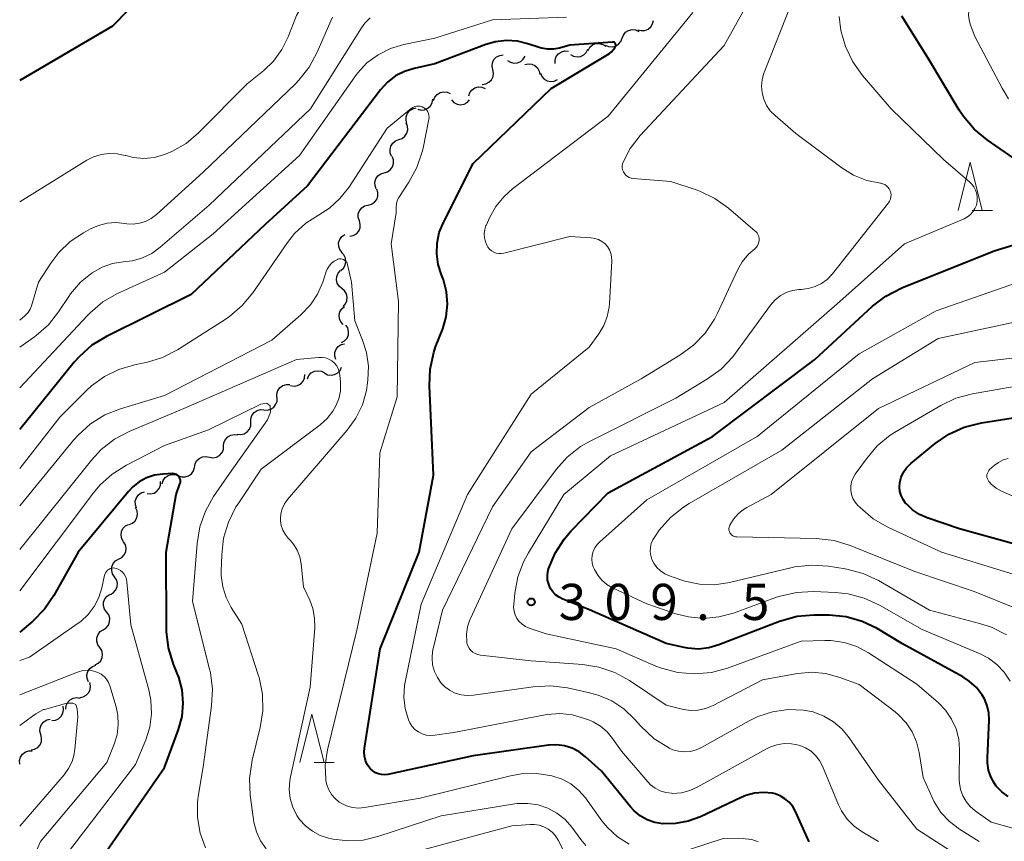
# Model space of a CAD drawing. Units: metres. Extents: x -64000 to -62334, y 28500 to 29797.
# Drawn here: x -64000 to -63898, y 29183 to 29268 of the extents above; entities that cross this region are included whole.
import ezdxf

# ---------------------------------------------------------------- set-up
doc = ezdxf.new("R2010")
doc.units = ezdxf.units.M
for name, color, linetype, lineweight in [('510200_細流', 7, 'Continuous', 30), ('633200_針葉樹林', 7, 'Continuous', 13), ('710100_等高線(計曲線)', 7, 'Continuous', 40), ('710200_等高線(主曲線)', 7, 'Continuous', 13), ('731200_図化機測定による標高点', 7, 'Continuous', 40)]:
    doc.layers.add(name, color=color, linetype=linetype, lineweight=lineweight)
doc.styles.add('Style-WORKING', font='MS Gothic.ttf')

msp = doc.modelspace()

# ---------------------------------------------------------------- linework, layer by layer
at = {"layer": '510200_細流', "linetype": 'Continuous', "lineweight": 30, "flags": 128}
for points in [[(-63935.93, 29267.2), (-63935.58, 29267.1), (-63935.21, 29267.12), (-63934.87, 29267.26), (-63934.59, 29267.5), (-63934.4, 29267.81), (-63934.33, 29268.17)], [(-63937.57, 29266.31), (-63937.44, 29266.65), (-63937.21, 29266.93), (-63936.89, 29267.12), (-63936.54, 29267.21), (-63936.17, 29267.17), (-63935.84, 29267.01)], [(-63941.1, 29265.06), (-63940.92, 29265.38), (-63940.64, 29265.62), (-63940.3, 29265.76), (-63939.93, 29265.78), (-63939.58, 29265.68), (-63939.27, 29265.48)], [(-63939.31, 29265.6), (-63938.98, 29265.45), (-63938.61, 29265.41), (-63938.26, 29265.49), (-63937.94, 29265.69), (-63937.71, 29265.97), (-63937.57, 29266.31)], [(-63944.52, 29263.7), (-63944.52, 29264.07), (-63944.4, 29264.41), (-63944.17, 29264.7), (-63943.86, 29264.9), (-63943.51, 29265), (-63943.14, 29264.97)], [(-63942.92, 29264.62), (-63942.61, 29264.44), (-63942.24, 29264.37), (-63941.88, 29264.42), (-63941.55, 29264.58), (-63941.29, 29264.84), (-63941.13, 29265.17)], [(-63950.98, 29263.06), (-63951.05, 29263.42), (-63951.01, 29263.78), (-63950.85, 29264.12), (-63950.59, 29264.38), (-63950.26, 29264.54), (-63949.9, 29264.59)], [(-63949.45, 29264.02), (-63949.14, 29263.82), (-63948.79, 29263.72), (-63948.42, 29263.75), (-63948.08, 29263.89), (-63947.81, 29264.13), (-63947.62, 29264.45)], [(-63952.06, 29261.53), (-63951.7, 29261.58), (-63951.37, 29261.75), (-63951.11, 29262.01), (-63950.95, 29262.34), (-63950.9, 29262.7), (-63950.98, 29263.06)], [(-63947.67, 29263.59), (-63947.31, 29263.67), (-63946.94, 29263.63), (-63946.61, 29263.48), (-63946.34, 29263.23), (-63946.17, 29262.9), (-63946.11, 29262.54)], [(-63946.03, 29262.69), (-63945.89, 29262.35), (-63945.65, 29262.08), (-63945.33, 29261.9), (-63944.97, 29261.82), (-63944.61, 29261.87), (-63944.28, 29262.03)], [(-63957.11, 29259.84), (-63956.99, 29260.19), (-63956.75, 29260.47), (-63956.44, 29260.67), (-63956.08, 29260.75), (-63955.72, 29260.72), (-63955.38, 29260.57)], [(-63953.47, 29260.33), (-63953.35, 29260.68), (-63953.13, 29260.97), (-63952.82, 29261.17), (-63952.47, 29261.27), (-63952.1, 29261.25), (-63951.76, 29261.11)], [(-63958.76, 29258.96), (-63958.4, 29258.87), (-63958.04, 29258.9), (-63957.7, 29259.05), (-63957.43, 29259.3), (-63957.25, 29259.62), (-63957.18, 29259.98)], [(-63955.25, 29259.92), (-63955, 29259.65), (-63954.68, 29259.48), (-63954.32, 29259.42), (-63953.95, 29259.48), (-63953.63, 29259.65), (-63953.38, 29259.92)], [(-63959.87, 29257.47), (-63959.97, 29257.82), (-63959.95, 29258.18), (-63959.82, 29258.53), (-63959.58, 29258.81), (-63959.27, 29259), (-63958.91, 29259.08)], [(-63960.71, 29255.8), (-63960.37, 29255.92), (-63960.08, 29256.15), (-63959.88, 29256.46), (-63959.79, 29256.81), (-63959.82, 29257.18), (-63959.97, 29257.52)], [(-63961.46, 29254.08), (-63961.6, 29254.41), (-63961.63, 29254.78), (-63961.54, 29255.13), (-63961.34, 29255.44), (-63961.06, 29255.67), (-63960.71, 29255.8)], [(-63962.23, 29252.37), (-63961.88, 29252.47), (-63961.58, 29252.69), (-63961.37, 29252.99), (-63961.26, 29253.34), (-63961.28, 29253.71), (-63961.41, 29254.05)], [(-63963.05, 29250.68), (-63963.18, 29251.02), (-63963.19, 29251.39), (-63963.09, 29251.74), (-63962.88, 29252.04), (-63962.58, 29252.26), (-63962.23, 29252.37)], [(-63963.9, 29249.01), (-63963.54, 29249.1), (-63963.24, 29249.3), (-63963.01, 29249.59), (-63962.89, 29249.94), (-63962.88, 29250.3), (-63963, 29250.65)], [(-63964.81, 29247.37), (-63964.92, 29247.72), (-63964.92, 29248.09), (-63964.79, 29248.43), (-63964.56, 29248.72), (-63964.26, 29248.92), (-63963.9, 29249.01)], [(-63965.8, 29245.78), (-63965.44, 29245.85), (-63965.12, 29246.03), (-63964.88, 29246.31), (-63964.73, 29246.64), (-63964.71, 29247.01), (-63964.8, 29247.37)], [(-63966.6, 29244.1), (-63966.83, 29244.39), (-63966.95, 29244.73), (-63966.96, 29245.1), (-63966.84, 29245.45), (-63966.62, 29245.74), (-63966.32, 29245.95)], [(-63966.73, 29242.23), (-63966.45, 29242.47), (-63966.27, 29242.79), (-63966.2, 29243.15), (-63966.25, 29243.51), (-63966.41, 29243.85), (-63966.67, 29244.1)], [(-63966.63, 29240.36), (-63966.92, 29240.59), (-63967.11, 29240.9), (-63967.19, 29241.26), (-63967.16, 29241.62), (-63967.01, 29241.96), (-63966.76, 29242.23)], [(-63966.5, 29238.49), (-63966.25, 29238.76), (-63966.1, 29239.09), (-63966.06, 29239.46), (-63966.15, 29239.82), (-63966.35, 29240.13), (-63966.63, 29240.36)], [(-63966.48, 29236.62), (-63966.73, 29236.89), (-63966.88, 29237.22), (-63966.91, 29237.59), (-63966.82, 29237.95), (-63966.63, 29238.26), (-63966.34, 29238.49)], [(-63966.66, 29234.76), (-63966.34, 29234.93), (-63966.09, 29235.21), (-63965.95, 29235.54), (-63965.92, 29235.91), (-63966, 29236.27), (-63966.2, 29236.57)], [(-63967.25, 29232.99), (-63967.36, 29233.34), (-63967.35, 29233.71), (-63967.23, 29234.05), (-63967, 29234.34), (-63966.69, 29234.54), (-63966.34, 29234.63)], [(-63968.43, 29231.6), (-63968.1, 29231.42), (-63967.74, 29231.37), (-63967.38, 29231.43), (-63967.05, 29231.6), (-63966.8, 29231.87), (-63966.65, 29232.2)], [(-63971.94, 29230.3), (-63971.57, 29230.24), (-63971.21, 29230.3), (-63970.89, 29230.47), (-63970.64, 29230.74), (-63970.48, 29231.07), (-63970.45, 29231.44)], [(-63970.2, 29230.99), (-63970.05, 29231.33), (-63969.8, 29231.6), (-63969.47, 29231.77), (-63969.11, 29231.83), (-63968.75, 29231.77), (-63968.43, 29231.6)], [(-63973.36, 29229.08), (-63973.36, 29229.45), (-63973.25, 29229.79), (-63973.03, 29230.09), (-63972.73, 29230.3), (-63972.38, 29230.4), (-63972.01, 29230.39)], [(-63974.7, 29227.78), (-63974.34, 29227.75), (-63973.98, 29227.85), (-63973.68, 29228.06), (-63973.46, 29228.35), (-63973.34, 29228.69), (-63973.34, 29229.06)], [(-63976.07, 29226.49), (-63976.07, 29226.85), (-63975.95, 29227.2), (-63975.73, 29227.49), (-63975.42, 29227.7), (-63975.07, 29227.8), (-63974.7, 29227.78)], [(-63977.47, 29225.24), (-63977.1, 29225.2), (-63976.74, 29225.29), (-63976.43, 29225.48), (-63976.2, 29225.77), (-63976.07, 29226.11), (-63976.06, 29226.48)], [(-63978.88, 29224.01), (-63978.85, 29224.38), (-63978.7, 29224.71), (-63978.45, 29224.98), (-63978.13, 29225.16), (-63977.77, 29225.22), (-63977.41, 29225.17)], [(-63980.36, 29222.85), (-63979.99, 29222.79), (-63979.63, 29222.86), (-63979.31, 29223.04), (-63979.06, 29223.31), (-63978.91, 29223.64), (-63978.88, 29224.01)], [(-63981.91, 29221.8), (-63981.85, 29222.16), (-63981.68, 29222.48), (-63981.41, 29222.74), (-63981.07, 29222.89), (-63980.71, 29222.93), (-63980.35, 29222.85)], [(-63985.25, 29220.1), (-63985.14, 29220.45), (-63984.93, 29220.75), (-63984.64, 29220.97), (-63984.29, 29221.08), (-63983.92, 29221.07), (-63983.57, 29220.94)], [(-63983.57, 29220.94), (-63983.23, 29220.82), (-63982.86, 29220.81), (-63982.51, 29220.92), (-63982.22, 29221.14), (-63982.01, 29221.44), (-63981.9, 29221.79)], [(-63986.82, 29219.09), (-63986.46, 29219.06), (-63986.1, 29219.14), (-63985.79, 29219.33), (-63985.56, 29219.62), (-63985.43, 29219.96), (-63985.41, 29220.33)], [(-63987.91, 29217.59), (-63988.03, 29217.93), (-63988.04, 29218.3), (-63987.93, 29218.65), (-63987.72, 29218.95), (-63987.42, 29219.16), (-63987.07, 29219.26)], [(-63988.66, 29215.87), (-63988.32, 29216.02), (-63988.05, 29216.26), (-63987.87, 29216.58), (-63987.8, 29216.95), (-63987.86, 29217.31), (-63988.02, 29217.64)], [(-63989.25, 29214.1), (-63989.44, 29214.41), (-63989.52, 29214.77), (-63989.48, 29215.14), (-63989.32, 29215.47), (-63989.07, 29215.73), (-63988.74, 29215.9)], [(-63989.77, 29212.29), (-63989.44, 29212.46), (-63989.19, 29212.73), (-63989.03, 29213.06), (-63988.99, 29213.42), (-63989.06, 29213.78), (-63989.25, 29214.1)], [(-63990.19, 29210.47), (-63990.39, 29210.77), (-63990.49, 29211.12), (-63990.47, 29211.49), (-63990.33, 29211.83), (-63990.09, 29212.11), (-63989.78, 29212.3)], [(-63990.6, 29208.64), (-63990.29, 29208.82), (-63990.05, 29209.1), (-63989.91, 29209.44), (-63989.89, 29209.81), (-63989.98, 29210.16), (-63990.19, 29210.47)], [(-63991.01, 29206.81), (-63991.23, 29207.1), (-63991.34, 29207.46), (-63991.33, 29207.82), (-63991.2, 29208.17), (-63990.97, 29208.45), (-63990.66, 29208.65)], [(-63991.36, 29204.97), (-63991.05, 29205.16), (-63990.82, 29205.45), (-63990.7, 29205.79), (-63990.69, 29206.16), (-63990.8, 29206.51), (-63991.01, 29206.81)], [(-63991.71, 29203.12), (-63991.93, 29203.42), (-63992.04, 29203.77), (-63992.03, 29204.14), (-63991.9, 29204.48), (-63991.68, 29204.77), (-63991.36, 29204.97)], [(-63992.21, 29201.32), (-63991.88, 29201.49), (-63991.63, 29201.75), (-63991.47, 29202.08), (-63991.43, 29202.45), (-63991.51, 29202.81), (-63991.7, 29203.12)], [(-63992.9, 29199.58), (-63993.04, 29199.92), (-63993.06, 29200.28), (-63992.97, 29200.64), (-63992.76, 29200.94), (-63992.47, 29201.17), (-63992.12, 29201.29)], [(-63993.8, 29197.94), (-63993.44, 29198), (-63993.12, 29198.18), (-63992.87, 29198.45), (-63992.72, 29198.78), (-63992.68, 29199.15), (-63992.77, 29199.51)], [(-63995.24, 29196.74), (-63995.2, 29197.11), (-63995.05, 29197.44), (-63994.79, 29197.71), (-63994.47, 29197.88), (-63994.11, 29197.94), (-63993.74, 29197.87)], [(-63996.7, 29195.57), (-63996.33, 29195.6), (-63995.99, 29195.74), (-63995.72, 29195.99), (-63995.54, 29196.31), (-63995.47, 29196.67), (-63995.52, 29197.03)], [(-63997.85, 29194.09), (-63997.94, 29194.45), (-63997.91, 29194.81), (-63997.77, 29195.15), (-63997.53, 29195.43), (-63997.21, 29195.61), (-63996.85, 29195.68)], [(-63998.84, 29192.5), (-63998.48, 29192.57), (-63998.16, 29192.76), (-63997.92, 29193.03), (-63997.78, 29193.37), (-63997.75, 29193.74), (-63997.85, 29194.09)], [(-64000, 29191.04), (-64000.03, 29191.41), (-63999.93, 29191.76), (-63999.73, 29192.07), (-63999.44, 29192.29), (-63999.09, 29192.41), (-63998.73, 29192.42)]]:
    msp.add_lwpolyline(points, dxfattribs=at)
at = {"layer": '633200_針葉樹林', "linetype": 'Continuous', "lineweight": 13}
for p, q in [((-63901.26, 29248.46), (-63899.18, 29248.46)), ((-63969.51, 29191.2), (-63967.43, 29191.2))]:
    msp.add_line(p, q, dxfattribs=at)
at = {"layer": '633200_針葉樹林', "linetype": 'Continuous', "lineweight": 13, "flags": 128}
for points in [[(-63902.72, 29248.46), (-63901.47, 29253.46), (-63900.22, 29248.46)], [(-63970.97, 29191.2), (-63969.72, 29196.2), (-63968.47, 29191.2)]]:
    msp.add_lwpolyline(points, dxfattribs=at)
at = {"layer": '710100_等高線(計曲線)', "linetype": 'Continuous', "lineweight": 40, "flags": 128}
for points, elevation in [([(-63988.79, 29269.21), (-63990.42, 29267.58), (-64000, 29261.94)], 310), ([(-63896.46, 29253.54), (-63899.71, 29255.77), (-63901.05, 29256.88), (-63902.18, 29258.21), (-63902.61, 29258.85), (-63905.81, 29264.19), (-63908.56, 29268.62)], 310), ([(-63938.25, 29265.47), (-63938.23, 29265.53), (-63938.23, 29265.58), (-63938.23, 29265.64), (-63938.24, 29265.69), (-63938.26, 29265.74), (-63938.29, 29265.79), (-63938.33, 29265.83), (-63938.37, 29265.86), (-63938.42, 29265.89), (-63938.47, 29265.9), (-63938.53, 29265.91), (-63938.57, 29265.91), (-63943, 29265.6), (-63944.07, 29265.3), (-63944.68, 29265.18), (-63945.31, 29265.18), (-63945.93, 29265.28), (-63946.18, 29265.35), (-63947.33, 29265.74), (-63948.43, 29266.01), (-63949.55, 29266.08), (-63950.68, 29265.95), (-63951.69, 29265.66), (-63957, 29263.65), (-63959.14, 29263.18), (-63960.13, 29262.88), (-63961.05, 29262.4), (-63961.88, 29261.77), (-63962.61, 29260.97), (-63970.18, 29251), (-63974.56, 29247), (-63982.25, 29239.75), (-63991.04, 29235.38), (-63992.53, 29234.48), (-63993.84, 29233.32), (-63994.37, 29232.71), (-64000, 29225.74)], 300), ([(-63962.19, 29189.92), (-63962.52, 29189.94), (-63962.84, 29190.01), (-63963.15, 29190.14), (-63963.42, 29190.32), (-63963.67, 29190.54), (-63963.74, 29190.62), (-63963.99, 29191), (-63964.18, 29191.41), (-63964.29, 29191.86), (-63964.32, 29192.31), (-63964.29, 29192.68), (-63962.65, 29203), (-63958.6, 29213), (-63957.13, 29221), (-63957.55, 29230.26), (-63957.48, 29232.01), (-63957.1, 29233.71), (-63956.9, 29234.31), (-63956.17, 29236.19), (-63955.82, 29237.43), (-63955.68, 29238.72), (-63955.77, 29240.01), (-63956.09, 29241.27), (-63956.28, 29241.77), (-63956.63, 29242.84), (-63956.79, 29243.95), (-63956.75, 29245.07), (-63956.52, 29246.17), (-63956.1, 29247.22), (-63953, 29253.34), (-63944.91, 29261.09), (-63938.89, 29264.73), (-63938.67, 29264.9), (-63938.48, 29265.1), (-63938.32, 29265.32), (-63938.25, 29265.47)], 300), ([(-63911.6, 29238.51), (-63910.22, 29239.57), (-63908.56, 29240.43), (-63899, 29244.26), (-63890.95, 29246.71)], 310), ([(-63897.55, 29187.67), (-63898.21, 29188.16), (-63898.77, 29188.76), (-63898.97, 29189.03), (-63899.33, 29189.7), (-63899.58, 29190.42), (-63899.69, 29191.17), (-63899.7, 29191.67), (-63899.51, 29195.58), (-63899.54, 29196.34), (-63899.71, 29197.09), (-63900, 29197.8), (-63900.22, 29198.19), (-63900.84, 29198.97), (-63901.58, 29199.64), (-63902.24, 29200.07), (-63908.48, 29203.52), (-63911.11, 29205.08), (-63912.68, 29205.84), (-63914.35, 29206.32), (-63916.09, 29206.49), (-63916.27, 29206.49), (-63917.68, 29206.49), (-63919.41, 29206.33), (-63921.24, 29205.82), (-63927.53, 29203.39), (-63928.58, 29203.08), (-63929.66, 29202.97), (-63930.75, 29203.04), (-63931.15, 29203.12), (-63933, 29203.53), (-63940.95, 29207.05), (-63943.71, 29208.13), (-63944.1, 29208.33), (-63944.46, 29208.59), (-63944.76, 29208.91), (-63945.01, 29209.28), (-63945.18, 29209.69), (-63945.29, 29210.12), (-63945.31, 29210.56), (-63945.26, 29211), (-63945.2, 29211.26), (-63945.19, 29211.29), (-63944.52, 29212.9), (-63943.57, 29214.36), (-63942.84, 29215.21), (-63939, 29219.18), (-63928.18, 29225), (-63917.59, 29233), (-63911.6, 29238.51)], 310), ([(-63895.99, 29213.59), (-63902.58, 29215.42), (-63905.95, 29216.57), (-63906.74, 29216.92), (-63907.46, 29217.4), (-63908.09, 29218.01), (-63908.17, 29218.11), (-63908.44, 29218.47), (-63908.64, 29218.88), (-63908.76, 29219.31), (-63908.8, 29219.76), (-63908.77, 29220.23), (-63908.63, 29220.78), (-63908.39, 29221.3), (-63908.07, 29221.76), (-63907.67, 29222.17), (-63907.63, 29222.21), (-63905.12, 29224.27), (-63903.68, 29225.25), (-63902.09, 29225.97), (-63900.29, 29226.43), (-63897.03, 29226.93)], 320), ([(-63992.2, 29180.3), (-63985, 29190.69), (-63983.55, 29194.63), (-63983.19, 29195.96), (-63983.06, 29197.34), (-63983.18, 29198.72), (-63983.53, 29200.06), (-63983.65, 29200.35), (-63984.08, 29201.41), (-63984.59, 29203.08), (-63984.81, 29204.8), (-63984.81, 29205.13), (-63984.85, 29213), (-63983.82, 29219), (-63983.41, 29220.11), (-63983.37, 29220.24), (-63983.36, 29220.38), (-63983.37, 29220.52), (-63983.41, 29220.65), (-63983.46, 29220.77), (-63983.54, 29220.88), (-63983.64, 29220.98), (-63983.75, 29221.06), (-63983.87, 29221.12), (-63984, 29221.15), (-63984.14, 29221.17), (-63984.18, 29221.16), (-63985.18, 29221.11), (-63986.04, 29220.99), (-63986.87, 29220.73), (-63987.63, 29220.32), (-63988.31, 29219.79), (-63988.76, 29219.31), (-63993.97, 29213), (-63996.49, 29208.52), (-63997.46, 29207.1), (-63998.67, 29205.86), (-64000, 29204.73)], 290), ([(-63918.17, 29182.97), (-63919.6, 29186.13), (-63919.88, 29186.63), (-63920.24, 29187.07), (-63920.68, 29187.44), (-63921.17, 29187.74), (-63921.7, 29187.94), (-63921.99, 29188.01), (-63922.91, 29188.09), (-63923.83, 29188.02), (-63924.73, 29187.79), (-63925.23, 29187.58), (-63929.45, 29185.57), (-63930.72, 29185.1), (-63932.04, 29184.86), (-63933.36, 29184.85), (-63934.17, 29184.98), (-63934.96, 29185.25), (-63935.68, 29185.66), (-63936.32, 29186.19), (-63936.7, 29186.6), (-63939.7, 29190.3), (-63941.35, 29191.79), (-63942.01, 29192.29), (-63942.75, 29192.67), (-63943.54, 29192.92), (-63944.37, 29193.02), (-63945.2, 29192.98), (-63953, 29191.89), (-63961.86, 29189.96), (-63962.19, 29189.92)], 300)]:
    msp.add_lwpolyline(points, dxfattribs=dict(at, elevation=elevation))
at = {"layer": '710200_等高線(主曲線)', "linetype": 'Continuous', "lineweight": 13, "flags": 128}
for points, elevation in [([(-63898.17, 29261.13), (-63901, 29266.51), (-63901.47, 29267.76), (-63901.6, 29268.21), (-63901.65, 29268.69), (-63901.62, 29269.16), (-63901.5, 29269.62), (-63901.31, 29270.06), (-63901.26, 29270.14), (-63895, 29280.5)], 312), ([(-63943.24, 29198.93), (-63944.97, 29199.15), (-63946.78, 29199.06), (-63952.98, 29198.17), (-63953.62, 29198.14), (-63954.26, 29198.21), (-63954.88, 29198.4), (-63955.45, 29198.69), (-63955.97, 29199.08), (-63956.32, 29199.44), (-63956.72, 29200.02), (-63957.02, 29200.65), (-63957.21, 29201.33), (-63957.27, 29202.03), (-63957.22, 29202.73), (-63957.16, 29202.99), (-63956.2, 29207), (-63951, 29217.72), (-63947, 29223.43), (-63941, 29228.01), (-63935.6, 29231), (-63931.57, 29233.45), (-63930.16, 29234.48), (-63928.96, 29235.74), (-63927.99, 29237.19), (-63927.69, 29237.79), (-63925.62, 29242.26), (-63925.11, 29243.14), (-63924.46, 29243.92), (-63923.82, 29244.48), (-63923.67, 29244.61), (-63923.54, 29244.77), (-63923.45, 29244.95), (-63923.38, 29245.15), (-63923.35, 29245.35), (-63923.36, 29245.56), (-63923.4, 29245.76), (-63923.48, 29245.95), (-63923.58, 29246.12), (-63923.72, 29246.28), (-63923.76, 29246.31), (-63926.53, 29248.69), (-63927.95, 29249.71), (-63929.52, 29250.46), (-63929.9, 29250.59), (-63932.53, 29251.47), (-63936.43, 29251.77), (-63936.64, 29251.81), (-63936.84, 29251.88), (-63937.02, 29251.98), (-63937.19, 29252.12), (-63937.32, 29252.28), (-63937.43, 29252.47), (-63937.51, 29252.66), (-63937.55, 29252.87), (-63937.55, 29253.09), (-63937.51, 29253.3), (-63937.46, 29253.45), (-63936.73, 29254.87), (-63935.69, 29256.22), (-63927, 29265.55), (-63920.61, 29277)], 304), ([(-63969.51, 29271.87), (-63971.34, 29268.66), (-63972.2, 29266.46), (-63972.85, 29265.13), (-63973.72, 29263.94), (-63974.71, 29262.98), (-63976.43, 29261.57), (-63981.5, 29256.49), (-63982.78, 29255.4), (-63984.24, 29254.56), (-63985, 29254.24), (-63986.05, 29253.95), (-63987.14, 29253.85), (-63988.22, 29253.94), (-63989.03, 29254.14), (-63989.09, 29254.16), (-63989.91, 29254.34), (-63990.74, 29254.37), (-63991.57, 29254.26), (-63992.36, 29254.01), (-63993.05, 29253.66), (-64000, 29249.35)], 308), ([(-63953.03, 29202.64), (-63953.25, 29202.83), (-63953.42, 29203.05), (-63953.56, 29203.3), (-63953.65, 29203.56), (-63953.68, 29203.74), (-63953.71, 29204.51), (-63953.6, 29205.27), (-63953.37, 29206), (-63953.3, 29206.15), (-63949, 29215.44), (-63944.41, 29221.58), (-63943.25, 29222.88), (-63941.88, 29223.96), (-63940.89, 29224.54), (-63931.99, 29229), (-63928.72, 29230.98), (-63927.31, 29232.01), (-63926.1, 29233.27), (-63925.82, 29233.64), (-63922.18, 29238.63), (-63921.72, 29239.15), (-63921.17, 29239.59), (-63920.56, 29239.93), (-63919.9, 29240.16), (-63919.21, 29240.27), (-63919, 29240.27), (-63918.27, 29240.35), (-63917.56, 29240.55), (-63916.9, 29240.87), (-63916.31, 29241.3), (-63915.76, 29241.88), (-63909.95, 29249.25), (-63909.83, 29249.43), (-63909.74, 29249.63), (-63909.69, 29249.85), (-63909.68, 29250.06), (-63909.71, 29250.28), (-63909.77, 29250.49), (-63909.87, 29250.69), (-63910, 29250.86), (-63910.16, 29251.01), (-63910.34, 29251.13), (-63910.54, 29251.22), (-63910.76, 29251.27), (-63910.78, 29251.27), (-63912.21, 29251.57), (-63913.56, 29252.12), (-63914.78, 29252.88), (-63919.55, 29256.45), (-63921.71, 29258.29), (-63922.2, 29258.78), (-63922.59, 29259.35), (-63922.88, 29259.98), (-63923.05, 29260.65), (-63923.11, 29261.34), (-63923.04, 29262.03), (-63922.86, 29262.69), (-63922.83, 29262.77), (-63919.97, 29270.03)], 306), ([(-63951.32, 29247.68), (-63950.66, 29248.86), (-63949.81, 29249.91), (-63948.93, 29250.69), (-63939, 29258.22), (-63930.22, 29269)], 302), ([(-63967.61, 29268.5), (-63967.78, 29268.11), (-63969.18, 29264.86), (-63970, 29263.33), (-63971.08, 29261.96), (-63971.44, 29261.6), (-63981, 29252.43), (-63985.85, 29248.02), (-63986.38, 29247.62), (-63986.97, 29247.32), (-63987.6, 29247.12), (-63988.26, 29247.04), (-63988.92, 29247.07), (-63989.13, 29247.1), (-63990.05, 29247.2), (-63990.96, 29247.13), (-63991.86, 29246.91), (-63992.67, 29246.55), (-63993.41, 29246.14), (-63994.78, 29245.23), (-63995.96, 29244.1), (-63996.79, 29243), (-63998.09, 29241), (-63998.81, 29238.57), (-63998.95, 29238.21), (-63999.16, 29237.88), (-63999.42, 29237.59), (-63999.5, 29237.51), (-64000, 29237.08)], 306), ([(-63943.34, 29268.5), (-63951, 29268.23), (-63957, 29266.32), (-63960.2, 29265.66), (-63961.58, 29265.25), (-63962.86, 29264.61), (-63964.02, 29263.75), (-63965, 29262.7), (-63965.28, 29262.32), (-63971, 29254.17), (-63979.98, 29246.02), (-63985, 29242.07), (-63989.87, 29239.83), (-63991.39, 29238.96), (-63992.73, 29237.85), (-63993.01, 29237.56), (-64000, 29230.04)], 302), ([(-63963.69, 29268.42), (-63964.23, 29267.88), (-63964.59, 29267.39), (-63969.87, 29259), (-63980.39, 29249), (-63985.46, 29244.63), (-63986.33, 29244), (-63987.29, 29243.53), (-63988.33, 29243.24), (-63989.03, 29243.15), (-63989.31, 29243.13), (-63990.42, 29242.95), (-63991.49, 29242.58), (-63992.52, 29242), (-63993.73, 29241), (-63994.75, 29239.81), (-63994.94, 29239.53), (-63995.99, 29237.93), (-63997.04, 29236.6), (-63998.31, 29235.47), (-63998.5, 29235.33), (-64000, 29234.27)], 304), ([(-63912.64, 29262.46), (-63913.66, 29263.88), (-63914.42, 29265.45), (-63914.89, 29267.13), (-63915.06, 29268.56)], 308), ([(-63891.23, 29182.77), (-63899.29, 29185), (-63900.96, 29186.19), (-63901.48, 29186.63), (-63901.91, 29187.15), (-63902.25, 29187.75), (-63902.48, 29188.39), (-63902.6, 29189.06), (-63902.61, 29189.42), (-63902.58, 29192.5), (-63902.66, 29193.61), (-63902.94, 29194.69), (-63903.4, 29195.71), (-63904.04, 29196.63), (-63904.77, 29197.39), (-63907, 29199.33), (-63912.01, 29202.58), (-63913.24, 29203.23), (-63914.56, 29203.66), (-63915.93, 29203.85), (-63916.54, 29203.86), (-63919, 29203.8), (-63926.63, 29200.99), (-63928.31, 29200.54), (-63930.05, 29200.38), (-63931.79, 29200.52), (-63933.47, 29200.97), (-63934.06, 29201.2), (-63938.2, 29203), (-63945.45, 29204.55), (-63947.22, 29205.14), (-63947.6, 29205.3), (-63947.94, 29205.53), (-63948.23, 29205.81), (-63948.48, 29206.13), (-63948.66, 29206.5), (-63948.77, 29206.89), (-63948.82, 29207.29), (-63948.81, 29207.6), (-63948.69, 29208.75), (-63948.37, 29210.46), (-63947.75, 29212.09), (-63947.29, 29212.93), (-63943.61, 29219), (-63938.77, 29223), (-63927, 29228.54), (-63915, 29239), (-63908.28, 29245), (-63902.12, 29247.59), (-63901.77, 29247.78), (-63901.46, 29248.02), (-63901.2, 29248.31), (-63900.99, 29248.65), (-63900.84, 29249.01), (-63900.76, 29249.39), (-63900.74, 29249.79), (-63900.8, 29250.18), (-63900.92, 29250.55), (-63901.1, 29250.9), (-63901.34, 29251.21), (-63901.52, 29251.38), (-63904.25, 29253.75), (-63909.66, 29259), (-63912.64, 29262.46)], 308), ([(-63897.49, 29260.02), (-63898.17, 29261.13)], 312), ([(-63958.12, 29259.11), (-63958.3, 29259.2), (-63958.49, 29259.26), (-63958.68, 29259.28), (-63958.88, 29259.27), (-63959.07, 29259.22), (-63959.26, 29259.14), (-63959.43, 29259.02), (-63961.91, 29257), (-63965.91, 29250.85), (-63966.82, 29249.68), (-63967.92, 29248.69), (-63969.05, 29247.97), (-63970.37, 29247.12), (-63971.52, 29246.05), (-63972.25, 29245.13), (-63975.84, 29239.92), (-63976.96, 29238.58), (-63978.28, 29237.45), (-63978.72, 29237.16), (-63983.68, 29234.01), (-63985.23, 29233.2), (-63986.89, 29232.68), (-63987.11, 29232.64), (-63988.13, 29232.44), (-63989.74, 29231.97), (-63991.24, 29231.24), (-63992.59, 29230.25), (-63993.07, 29229.81), (-63995.88, 29227), (-64000, 29221.7)], 298), ([(-63936.85, 29182.74), (-63938.04, 29183.5), (-63939.08, 29184.45), (-63939.66, 29185.16), (-63941.38, 29187.52), (-63942.06, 29188.31), (-63942.87, 29188.97), (-63943.78, 29189.47), (-63944.84, 29189.83), (-63946.42, 29190.06), (-63948.03, 29190.02), (-63949.15, 29189.81), (-63958.49, 29187.51), (-63964.29, 29186.53), (-63964.91, 29186.48), (-63965.53, 29186.54), (-63966.13, 29186.71), (-63966.69, 29186.97), (-63966.9, 29187.1), (-63967.33, 29187.46), (-63967.69, 29187.88), (-63967.98, 29188.36), (-63968.17, 29188.88), (-63968.27, 29189.34), (-63968.28, 29189.46), (-63968.34, 29190.92), (-63968.11, 29192.51), (-63965.08, 29204.92), (-63962.98, 29215), (-63962.69, 29223.31), (-63960.88, 29229.12), (-63960.74, 29239), (-63961.51, 29245), (-63961, 29248.2), (-63961, 29248.8), (-63960.97, 29249.14), (-63960.88, 29249.48), (-63960.73, 29249.79), (-63960.66, 29249.9), (-63959.69, 29251.37), (-63958.85, 29252.9), (-63958.29, 29254.55), (-63958.21, 29254.92), (-63957.6, 29257.91), (-63957.57, 29258.11), (-63957.59, 29258.31), (-63957.63, 29258.5), (-63957.71, 29258.68), (-63957.82, 29258.85), (-63957.96, 29258.99), (-63958.12, 29259.11)], 298), ([(-63959.73, 29195.63), (-63960.07, 29196.79), (-63960.2, 29197.99), (-63960.12, 29199.2), (-63960.06, 29199.53), (-63958.39, 29207.61), (-63953.61, 29219), (-63947, 29229.4), (-63941, 29234.27), (-63939.98, 29235.66), (-63939.46, 29236.51), (-63939.1, 29237.44), (-63938.9, 29238.41), (-63938.87, 29238.76), (-63938.64, 29243.24), (-63938.66, 29243.63), (-63938.74, 29244.02), (-63938.89, 29244.38), (-63939.09, 29244.71), (-63939.36, 29245.01), (-63939.67, 29245.25), (-63940.02, 29245.43), (-63940.39, 29245.56), (-63940.76, 29245.61), (-63943, 29245.74), (-63949.83, 29244.03), (-63950.09, 29243.98), (-63950.36, 29243.99), (-63950.63, 29244.04), (-63950.88, 29244.13), (-63951.11, 29244.27), (-63951.31, 29244.45), (-63951.48, 29244.66), (-63951.57, 29244.8), (-63951.74, 29245.19), (-63951.83, 29245.61), (-63951.86, 29246.04), (-63951.81, 29246.47), (-63951.68, 29246.88), (-63951.64, 29246.97), (-63951.32, 29247.68)], 302), ([(-63963.92, 29230.86), (-63963.87, 29232.3), (-63964.07, 29233.73), (-63964.47, 29235), (-63965.29, 29237), (-63965.64, 29241), (-63966.05, 29242.85), (-63966.09, 29242.97), (-63966.15, 29243.09), (-63966.23, 29243.2), (-63966.32, 29243.28), (-63966.44, 29243.36), (-63966.56, 29243.41), (-63966.69, 29243.44), (-63966.82, 29243.44), (-63966.95, 29243.43), (-63967.07, 29243.39), (-63967.09, 29243.38), (-63967.42, 29243.2), (-63967.7, 29242.97), (-63967.94, 29242.69), (-63968.13, 29242.38), (-63968.24, 29242.12), (-63968.61, 29241), (-63969.14, 29239.77), (-63969.88, 29238.65), (-63970.87, 29237.62), (-63973.89, 29235), (-63985, 29229.25), (-63989.58, 29227.88), (-63991.2, 29227.24), (-63992.68, 29226.32), (-63993.98, 29225.16), (-63994.46, 29224.62), (-64000, 29217.83)], 296), ([(-63897.35, 29199.65), (-63897.96, 29200.56), (-63898.71, 29201.36), (-63899.59, 29202.02), (-63900.44, 29202.46), (-63906.46, 29205), (-63910.87, 29207.52), (-63912.46, 29208.25), (-63914.14, 29208.7), (-63915.44, 29208.83), (-63917.74, 29208.92), (-63919.48, 29208.84), (-63921.18, 29208.45), (-63921.56, 29208.33), (-63926.02, 29206.7), (-63927.54, 29206.29), (-63929.11, 29206.15), (-63930.67, 29206.29), (-63932, 29206.63), (-63935, 29207.64), (-63938.55, 29209.32), (-63939.14, 29209.66), (-63939.67, 29210.11), (-63940.1, 29210.63), (-63940.44, 29211.23), (-63940.56, 29211.5), (-63940.67, 29211.89), (-63940.7, 29212.3), (-63940.67, 29212.7), (-63940.57, 29213.1), (-63940.4, 29213.47), (-63940.17, 29213.8), (-63939.92, 29214.06), (-63935, 29218.43), (-63923.58, 29225), (-63913, 29233.58), (-63905, 29238.03), (-63894.19, 29241.81)], 312), ([(-63897.73, 29204.43), (-63899.28, 29205.23), (-63900.5, 29205.63), (-63905.69, 29207), (-63911, 29210.07), (-63912.58, 29210.81), (-63914.27, 29211.26), (-63914.45, 29211.29), (-63916.18, 29211.56), (-63917.92, 29211.68), (-63919.65, 29211.49), (-63920.06, 29211.4), (-63926.45, 29209.87), (-63927.98, 29209.64), (-63929.54, 29209.69), (-63931.06, 29210), (-63931.47, 29210.13), (-63932.66, 29210.55), (-63933.15, 29210.77), (-63933.59, 29211.07), (-63933.97, 29211.44), (-63934.28, 29211.88), (-63934.47, 29212.26), (-63934.6, 29212.66), (-63934.66, 29213.08), (-63934.64, 29213.5), (-63934.55, 29213.91), (-63934.39, 29214.3), (-63934.19, 29214.62), (-63933.71, 29215.29), (-63932.56, 29216.6), (-63931.2, 29217.69), (-63930.61, 29218.06), (-63921, 29223.58), (-63911.59, 29231), (-63904.81, 29235.19), (-63896.23, 29237)], 314), ([(-63978.88, 29214.47), (-63978.38, 29216.14), (-63977.6, 29217.7), (-63977.39, 29218.03), (-63975, 29221.61), (-63968.88, 29226.21), (-63968.15, 29226.86), (-63967.55, 29227.63), (-63967.24, 29228.18), (-63966.94, 29228.93), (-63966.78, 29229.72), (-63966.75, 29230.53), (-63966.76, 29230.66), (-63966.82, 29231.38), (-63966.89, 29231.73), (-63967.01, 29232.06), (-63967.18, 29232.37), (-63967.41, 29232.64), (-63967.68, 29232.86), (-63967.98, 29233.04), (-63968.31, 29233.16), (-63968.66, 29233.22), (-63969.03, 29233.22), (-63971.31, 29233), (-63983, 29227.92), (-63988.66, 29225.53), (-63990.2, 29224.72), (-63991.58, 29223.65), (-63992.58, 29222.57), (-64000, 29213.3)], 294), ([(-63896.61, 29207.12), (-63901.07, 29208.93), (-63907.22, 29211), (-63913.92, 29213.7), (-63915.58, 29214.21), (-63917.45, 29214.42), (-63925.67, 29214.59), (-63925.82, 29214.61), (-63925.96, 29214.65), (-63926.09, 29214.71), (-63926.21, 29214.8), (-63926.31, 29214.91), (-63926.39, 29215.03), (-63926.45, 29215.16), (-63926.49, 29215.31), (-63926.5, 29215.45), (-63926.48, 29215.6), (-63926.44, 29215.74), (-63926.41, 29215.81), (-63926.03, 29216.43), (-63925.55, 29216.98), (-63924.98, 29217.44), (-63924.65, 29217.63), (-63922.13, 29219), (-63911, 29227.9), (-63901, 29232.69), (-63892.31, 29233.69)], 316), ([(-63971.29, 29185.71), (-63971.71, 29186.56), (-63971.98, 29187.46), (-63972.08, 29188.4), (-63972.03, 29189.34), (-63971.96, 29189.7), (-63969.92, 29199), (-63969.44, 29205.17), (-63969.45, 29206.18), (-63969.64, 29207.18), (-63969.96, 29208.04), (-63970.59, 29209.41), (-63970.84, 29211.8), (-63970.99, 29212.52), (-63971.25, 29213.21), (-63971.63, 29213.84), (-63972, 29214.27), (-63972.2, 29214.48), (-63972.51, 29214.87), (-63972.75, 29215.3), (-63972.92, 29215.77), (-63972.99, 29216.27), (-63973, 29216.46), (-63972.95, 29217), (-63972.81, 29217.52), (-63972.58, 29218.01), (-63972.25, 29218.48), (-63966.07, 29225.65), (-63965.17, 29226.9), (-63964.5, 29228.29), (-63964.08, 29229.78), (-63963.99, 29230.34), (-63963.92, 29230.86)], 296), ([(-63895.69, 29210.31), (-63904.45, 29213), (-63910.02, 29215.6), (-63911.53, 29216.47), (-63912.9, 29217.63), (-63913.13, 29217.87), (-63913.41, 29218.2), (-63913.63, 29218.59), (-63913.78, 29219), (-63913.85, 29219.43), (-63913.85, 29219.87), (-63913.77, 29220.3), (-63913.62, 29220.71), (-63913.39, 29221.1), (-63912.24, 29222.71), (-63911.11, 29224.03), (-63909.76, 29225.14), (-63909.15, 29225.52), (-63904.53, 29228.22), (-63902.96, 29228.97), (-63901.25, 29229.43), (-63895.55, 29230.45)], 318), ([(-63979.92, 29218.78), (-63978.28, 29221.18), (-63974.33, 29226.74), (-63974.03, 29227.54), (-63974.06, 29228.19), (-63974.39, 29228.46), (-63975.01, 29228.38), (-63980.46, 29225.71), (-63985, 29224.09), (-63988.96, 29222.05), (-63990.43, 29221.12), (-63991.72, 29219.95), (-63992.38, 29219.16), (-64000, 29208.99)], 292), ([(-63893.57, 29217.3), (-63898.22, 29219.34), (-63898.77, 29219.65), (-63899.26, 29220.04), (-63899.55, 29220.34), (-63899.63, 29220.47), (-63899.7, 29220.61), (-63899.74, 29220.76), (-63899.75, 29220.92), (-63899.74, 29221.07), (-63899.7, 29221.22), (-63899.63, 29221.36), (-63899.54, 29221.49), (-63899.46, 29221.58), (-63898.99, 29222), (-63898.56, 29222.33), (-63898.07, 29222.58), (-63897.55, 29222.74)], 322), ([(-63980.77, 29182.35), (-63981.32, 29183.88), (-63981.6, 29185.48), (-63981.6, 29187.11), (-63981.5, 29187.88), (-63981, 29190.75), (-63980.13, 29197.08), (-63980.04, 29198.82), (-63980.26, 29200.55), (-63980.34, 29200.88), (-63982.1, 29207.9), (-63981.64, 29213.91), (-63981.35, 29215.63), (-63980.77, 29217.27), (-63979.92, 29218.78)], 292), ([(-63974.46, 29182.24), (-63975.05, 29183.08), (-63975.49, 29184.01), (-63975.76, 29185), (-63975.8, 29185.29), (-63976.12, 29187.81), (-63976.19, 29189.55), (-63975.91, 29191.44), (-63975.09, 29194.83), (-63974.82, 29196.55), (-63974.86, 29198.3), (-63975.2, 29200), (-63975.29, 29200.29), (-63977, 29205.56), (-63978.09, 29207.28), (-63978.62, 29208.32), (-63978.97, 29209.43), (-63979.12, 29210.59), (-63979.12, 29211.03), (-63979.08, 29212.74), (-63978.88, 29214.47)], 294), ([(-63995.66, 29181.05), (-63988.02, 29191), (-63986.96, 29193.55), (-63986.54, 29194.88), (-63986.36, 29196.26), (-63986.42, 29197.65), (-63986.64, 29198.75), (-63988.51, 29205.49), (-63988.91, 29209.95), (-63988.96, 29210.23), (-63989.05, 29210.49), (-63989.19, 29210.73), (-63989.37, 29210.94), (-63989.58, 29211.12), (-63989.83, 29211.26), (-63990, 29211.33), (-63990.16, 29211.37), (-63990.32, 29211.38), (-63990.49, 29211.36), (-63990.65, 29211.31), (-63990.79, 29211.23), (-63990.93, 29211.14), (-63991.04, 29211.02), (-63991.13, 29210.88), (-63991.19, 29210.73), (-63991.22, 29210.63), (-63991.5, 29209.33), (-63991.81, 29208.32), (-63992.29, 29207.38), (-63992.93, 29206.54), (-63993.7, 29205.82), (-63993.95, 29205.64), (-63999, 29202.11), (-64000, 29201.79)], 288), ([(-63900.54, 29183.01), (-63902.58, 29184.29), (-63903.62, 29185.07), (-63904.51, 29186.02), (-63905.21, 29187.11), (-63905.43, 29187.57), (-63906.36, 29189.64), (-63906.76, 29192.24), (-63907.03, 29193.35), (-63907.49, 29194.39), (-63908.12, 29195.33), (-63908.91, 29196.16), (-63909.25, 29196.44), (-63913, 29199.3), (-63915.09, 29200.06), (-63916.48, 29200.43), (-63917.91, 29200.56), (-63919.37, 29200.42), (-63923, 29199.77), (-63928.19, 29197.08), (-63928.91, 29196.79), (-63929.67, 29196.62), (-63930.44, 29196.59), (-63931.21, 29196.69), (-63931.35, 29196.72), (-63933, 29197.15), (-63936.8, 29199.69), (-63938.33, 29200.53), (-63939.98, 29201.1), (-63941.64, 29201.36), (-63947, 29201.75), (-63952.26, 29202.34), (-63952.53, 29202.4), (-63952.79, 29202.5), (-63953.03, 29202.64)], 306), ([(-64000, 29178.13), (-63997.88, 29183), (-63991, 29191.21), (-63990.23, 29193.1), (-63989.93, 29194.08), (-63989.81, 29195.09), (-63989.86, 29196.11), (-63990.04, 29196.96), (-63990.69, 29199.16), (-63990.83, 29199.51), (-63991.03, 29199.84), (-63991.28, 29200.12), (-63991.58, 29200.36), (-63991.92, 29200.54), (-63992.02, 29200.58), (-63992.49, 29200.72), (-63992.98, 29200.76), (-63993.47, 29200.73), (-63993.94, 29200.61), (-63994.04, 29200.57), (-64000, 29198.22)], 286), ([(-63943.24, 29198.93), (-63940.94, 29198.43), (-63940.04, 29198.18), (-63938.65, 29197.58), (-63937.39, 29196.75), (-63936.29, 29195.71), (-63935.63, 29194.97), (-63934.24, 29193.67), (-63932.77, 29192.74), (-63932.7, 29192.7), (-63932.32, 29192.53), (-63931.72, 29192.36), (-63931.11, 29192.3), (-63930.49, 29192.35), (-63929.89, 29192.5), (-63929.32, 29192.75), (-63924.41, 29195.51), (-63923.5, 29195.96), (-63921.96, 29196.46), (-63920.36, 29196.69), (-63918.75, 29196.63), (-63917.76, 29196.44), (-63916.66, 29196.02), (-63915.65, 29195.43), (-63914.76, 29194.67), (-63914.02, 29193.76), (-63911, 29189.36), (-63907, 29184.29), (-63901.49, 29180.72)], 304), ([(-64000, 29184.59), (-63995.42, 29189.92), (-63994.95, 29190.58), (-63994.6, 29191.31), (-63994.38, 29192.08), (-63994.33, 29192.41), (-63994.32, 29192.55), (-63994.01, 29195.92), (-63994.05, 29196.78), (-63994.2, 29197.2), (-63994.5, 29197.37), (-63995.15, 29197.36), (-63997.44, 29196.71), (-63997.55, 29196.68), (-63998.36, 29196.26), (-63998.7, 29196.02), (-64000, 29195.03)], 284), ([(-63910.99, 29183.01), (-63912.67, 29184.01), (-63913.51, 29184.6), (-63914.23, 29185.33), (-63914.81, 29186.17), (-63915.12, 29186.81), (-63916.79, 29190.83), (-63917.1, 29191.41), (-63917.5, 29191.93), (-63917.98, 29192.37), (-63918.54, 29192.72), (-63919.14, 29192.97), (-63919.25, 29193), (-63920, 29193.15), (-63920.77, 29193.16), (-63921.53, 29193.03), (-63922.26, 29192.78), (-63922.59, 29192.61), (-63929.72, 29188.66), (-63930.54, 29188.29), (-63931.42, 29188.07), (-63932.33, 29188), (-63932.46, 29188.01), (-63933.05, 29188.08), (-63933.62, 29188.26), (-63934.15, 29188.54), (-63934.62, 29188.9), (-63934.89, 29189.18), (-63937.64, 29192.36), (-63938.55, 29193.68), (-63939.12, 29194.37), (-63939.81, 29194.96), (-63940.58, 29195.42), (-63940.95, 29195.58), (-63941.46, 29195.77), (-63942.71, 29196.13), (-63944.01, 29196.27), (-63945.31, 29196.18), (-63945.56, 29196.14), (-63955, 29194.32), (-63957, 29194.03), (-63957.44, 29194), (-63957.88, 29194.05), (-63958.3, 29194.18), (-63958.69, 29194.37), (-63959.05, 29194.63), (-63959.35, 29194.95), (-63959.59, 29195.32), (-63959.73, 29195.63)], 302), ([(-63941.33, 29182.58), (-63941.84, 29183.22), (-63942.77, 29184.48), (-63943.48, 29185.28), (-63944.32, 29185.95), (-63945.27, 29186.46), (-63946.28, 29186.81), (-63947.35, 29186.96), (-63948.42, 29186.94), (-63948.7, 29186.9), (-63956.33, 29185.67), (-63962.89, 29183.51), (-63964.41, 29183.15), (-63965.97, 29183.07), (-63967.52, 29183.25), (-63967.71, 29183.29), (-63968.02, 29183.36), (-63968.88, 29183.64), (-63969.68, 29184.07), (-63970.4, 29184.63), (-63971.01, 29185.3), (-63971.29, 29185.71)], 296), ([(-63943.37, 29181.51), (-63944.21, 29183.16), (-63944.48, 29183.6), (-63944.82, 29183.98), (-63945.22, 29184.29), (-63945.68, 29184.54), (-63946.16, 29184.69), (-63946.67, 29184.77), (-63947.05, 29184.76), (-63949, 29184.62), (-63959, 29181.93)], 294), ([(-63923.45, 29182.97), (-63924.12, 29183.2), (-63924.81, 29183.3), (-63925, 29183.31), (-63927, 29183.34), (-63930.46, 29182.22)], 298)]:
    msp.add_lwpolyline(points, dxfattribs=dict(at, elevation=elevation))
at = {"layer": '731200_図化機測定による標高点', "linetype": 'Continuous', "lineweight": 40}
msp.add_circle((-63946.99, 29207.85, 309.49), 0.375, dxfattribs=at)

# ---------------------------------------------------------------- texts
at = {"layer": '731200_図化機測定による標高点', "linetype": 'Continuous', "lineweight": 40, "style": 'Style-WORKING'}
for s, p in [('3', (-63944.14, 29205.98, -10)), ('0', (-63939.39, 29205.98, -10)), ('9', (-63934.64, 29205.98, -10)), ('5', (-63925.14, 29205.98, -10)), ('.', (-63929.89, 29205.98, -10))]:
    msp.add_text(s, height=3.75, dxfattribs=at).set_placement(p)

doc.saveas('drawing.dxf')
